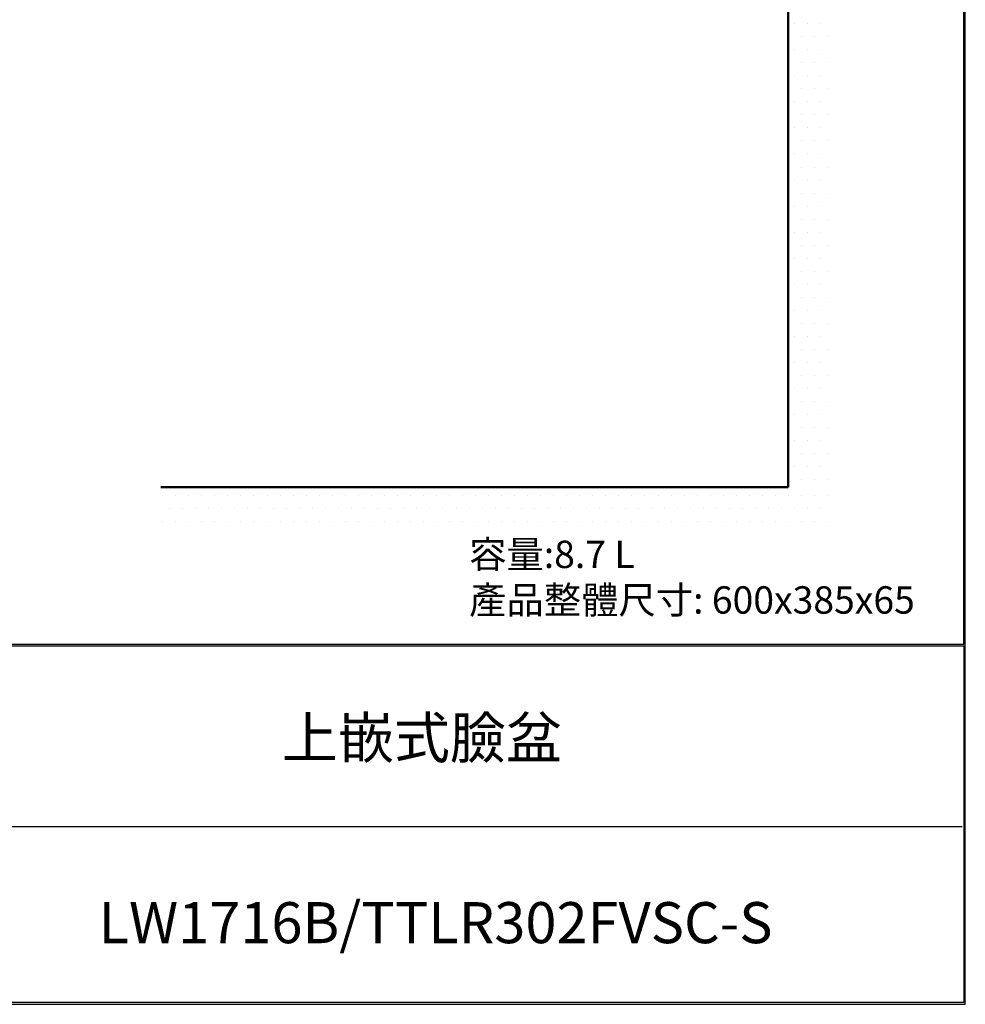
# Model space of a CAD drawing. Units: millimetres. Extents: x -347 to 1254, y 3236 to 5532.
# Drawn here: x 562 to 1253, y 3236 to 3956 of the extents above; entities that cross this region are included whole.
import ezdxf

# ---------------------------------------------------------------- set-up
doc = ezdxf.new("R2010")
doc.units = ezdxf.units.MM
doc.layers.add('牆壁線', color=130, linetype='Continuous', lineweight=50)
doc.layers.add('繪圖線', color=7, linetype='Continuous')
doc.styles.get("Standard").update_dxf_attribs({"font": 'Microsoft JhengHei.ttf', "height": 25})

msp = doc.modelspace()

# ---------------------------------------------------------------- hatches: boundary and pattern name
at = {"layer": '繪圖線', "lineweight": 0}
h = msp.add_hatch(dxfattribs=at)
h.set_pattern_fill('DOTS', color=256, scale=6)
h.paths.add_polyline_path([(1153.89, 4146.2), (1152.2, 4147.69), (1150.47, 4145.11), (1148.74, 4146.69), (1147.01, 4144.11), (1145.28, 4145.69), (1143.55, 4143.11), (1141.82, 4144.69), (1140.09, 4142.11), (1138.36, 4143.69), (1136.63, 4141.11), (1134.9, 4142.7), (1133.17, 4140.12), (1131.44, 4141.7), (1129.71, 4139.12), (1127.98, 4140.7), (1127.98, 4138.62), (1123.89, 4138.62), (1123.89, 3614.14), (1153.89, 3614.14)])
h = msp.add_hatch(dxfattribs=at)
h.set_pattern_fill('DOTS', color=256, scale=6)
h.set_pattern_definition([(0, (0, -106.437), (4.7625, 9.525), [0, -9.525])])
h.paths.add_polyline_path([(1153.89, 3614.14), (665.42, 3614.14), (665.42, 3584.14), (1153.89, 3584.14)])

# ---------------------------------------------------------------- linework, layer by layer
at = {"layer": '牆壁線'}
for p, q in [((1123.89, 3614.14), (1123.89, 4657.32)), ((665.42, 3614.14), (1123.89, 3614.14))]:
    msp.add_line(p, q, dxfattribs=at)
at = {"layer": '繪圖線', "linetype": 'ByBlock'}
msp.add_line((1250.88, 3366.13), (473.6, 3366.13), dxfattribs=at)
at = {"layer": '繪圖線', "lineweight": 30}
msp.add_lwpolyline([(-346.7, 3236.39), (1253.27, 3236.39), (1253.27, 5532.41), (-346.7, 5532.41)], close=True, dxfattribs=at)
at = {"layer": '繪圖線', "color": 0}
msp.add_lwpolyline([(1252.07, 3499.54), (1252.07, 5531.21), (-345.5, 5531.21), (-345.5, 3499.54)], close=True, dxfattribs=at)
at = {"layer": '繪圖線', "linetype": 'ByBlock'}
msp.add_lwpolyline([(-345.5, 3498.35), (1252.07, 3498.35), (1252.07, 3237.59), (-345.5, 3237.59)], close=True, dxfattribs=at)

# ---------------------------------------------------------------- texts
at = {"layer": '繪圖線'}
for s, insert, char_height, width, attachment_point in [('容量:8.7 L\\P產品整體尺寸: 600x385x65', (890.64, 3575.13), 20, 648.0318, 1), ('上嵌式臉盆', (856.14, 3446.1), 30, 642.5078, 2), ('LW1716B/TTLR302FVSC-S', (619.85, 3311.04), 30, 374.8451, 1)]:
    msp.add_mtext(s, dxfattribs=dict(at, insert=insert, char_height=char_height, width=width, attachment_point=attachment_point))

doc.saveas('drawing.dxf')
